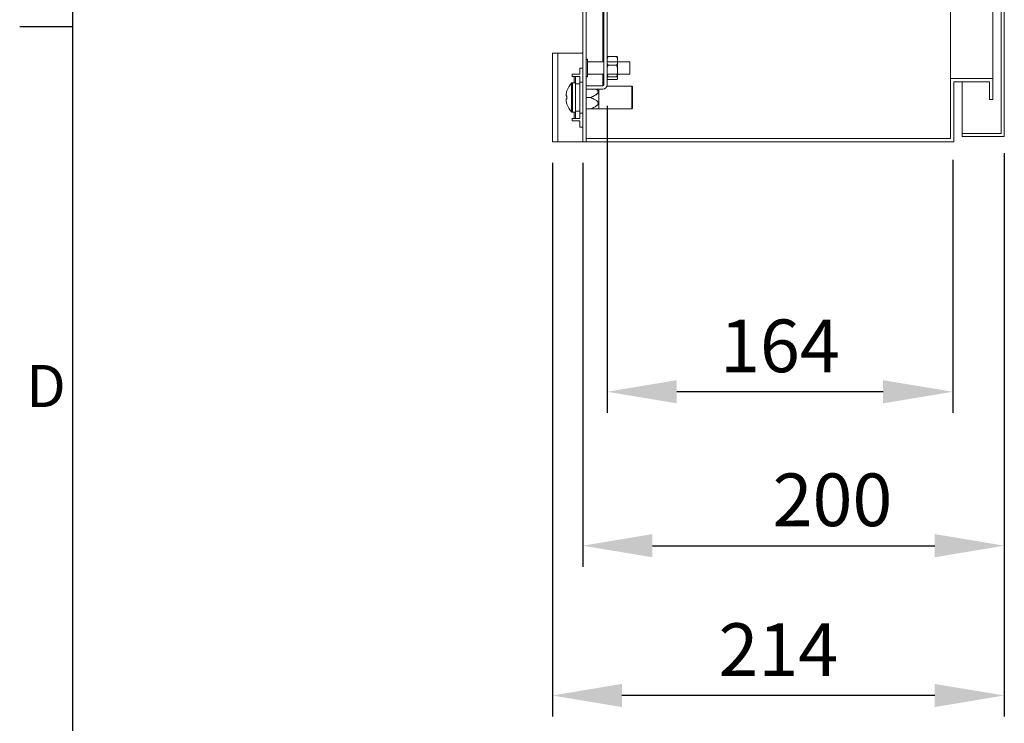
# Model space of a CAD drawing. Units: millimetres. Extents: x 63 to 4347, y 61 to 3031.
# Drawn here: x 222 to 689, y 1562 to 1896 of the extents above; entities that cross this region are included whole.
import ezdxf
from ezdxf.enums import TextEntityAlignment as Align

# ---------------------------------------------------------------- set-up
doc = ezdxf.new("R2010")
doc.units = ezdxf.units.MM
doc.header["$LTSCALE"] = 2
doc.header["$PDSIZE"] = -1
doc.layers.add('Dimensions', color=7, linetype='Continuous')
doc.layers.add('Title Block', color=7, linetype='Continuous')
doc.styles.add('ISO Proportional', font='ARIALN.TTF', dxfattribs={"width": 0.8})
doc.styles.get("Standard").update_dxf_attribs({"font": 'romans.shx', "width": 0.8})
doc.dimstyles.new('SLDDIMSTYLE2', dxfattribs={"dimscale": 10, "dimtxt": 2.5, "dimasz": 3.302, "dimexe": 1, "dimexo": 1, "dimgap": 0.926042, "dimtad": 1, "dimdec": 0, "dimrnd": 1e-09, "dimzin": 12, "dimdsep": 46, "dimtxsty": 'Standard', "dimcen": 2, "dimadec": 0, "dimazin": 3, "dimtfac": 1, "dimtdec": 0, "dimtmove": 0, "dimatfit": 0, "dimfxl": 1, "dimfrac": 2, "dimtolj": 1, "dimtzin": 12, "dimarcsym": 0})

# ---------------------------------------------------------------- blocks, each defined once
blk = doc.blocks.new('ISO A1 title block')
at = {"layer": 'Title Block'}
for p, q in [((20, 574), (20, 20)), ((15, 366.25), (20, 366.25))]:
    blk.add_line(p, q, dxfattribs=at)
at = {"layer": 'Title Block', "style": 'ISO Proportional'}
blk.add_text('D', height=4, dxfattribs=at).set_placement((17.5, 331.625), align=Align.MIDDLE)
at = {"layer": 'Title Block', "style": 'ISO Proportional', "flags": 8}
for tag, p in [('FILENAME', (747, 43)), ('DATE', (772, 43)), ('SCALE', (802, 43)), ('EDITION', (787, 23)), ('SHEET', (802, 23))]:
    blk.add_attdef(tag, text='', height=2.5, dxfattribs=at).set_placement(p, align=Align.MIDDLE_LEFT)
blk.add_attdef('DRAWING_NUMBER', text='', height=3, dxfattribs=at).set_placement((755, 25), align=Align.MIDDLE)
blk = doc.blocks.new('*D11')
at = {"layer": 'Defpoints', "color": 0, "transparency": 16777216}
for p in [(689.32, 1842.68), (489.33, 1838.08), (689.32, 1646.43)]:
    blk.add_point(p, dxfattribs=at)
at = {"layer": 'Dimensions', "color": 0, "lineweight": -2, "transparency": 16777216}
for p, q in [((689.32, 1832.68), (689.32, 1636.43)), ((489.33, 1828.08), (489.33, 1636.43)), ((522.35, 1646.43), (656.3, 1646.43))]:
    blk.add_line(p, q, dxfattribs=at)
at = {"layer": 'Dimensions', "color": 0, "transparency": 16777216}
for points in [[(522.35, 1651.94), (522.35, 1640.93), (489.33, 1646.43)], [(656.3, 1651.94), (656.3, 1640.93), (689.32, 1646.43)]]:
    blk.add_solid(points, dxfattribs=at)
at = {"layer": 'Dimensions', "color": 0, "transparency": 16777216, "insert": (607.78, 1680.69), "char_height": 25, "attachment_point": 2}
blk.add_mtext('\\A1;200', dxfattribs=at)
blk = doc.blocks.new('*D12')
at = {"layer": 'Defpoints', "color": 0, "transparency": 16777216}
for p in [(500.83, 1865.18), (664.83, 1839.58), (500.83, 1719.47)]:
    blk.add_point(p, dxfattribs=at)
at = {"layer": 'Dimensions', "color": 0, "lineweight": -2, "transparency": 16777216}
for p, q in [((500.83, 1855.18), (500.83, 1709.47)), ((664.83, 1829.58), (664.83, 1709.47)), ((631.81, 1719.47), (533.85, 1719.47))]:
    blk.add_line(p, q, dxfattribs=at)
at = {"layer": 'Dimensions', "color": 0, "transparency": 16777216}
for points in [[(533.85, 1724.97), (533.85, 1713.97), (500.83, 1719.47)], [(631.81, 1724.97), (631.81, 1713.97), (664.83, 1719.47)]]:
    blk.add_solid(points, dxfattribs=at)
at = {"layer": 'Dimensions', "color": 0, "transparency": 16777216, "insert": (582.83, 1741.23), "char_height": 25, "attachment_point": 5}
blk.add_mtext('\\A1;164', dxfattribs=at)
blk = doc.blocks.new('*D13')
at = {"layer": 'Defpoints', "color": 0, "transparency": 16777216}
for p in [(689.32, 1842.68), (474.83, 1838.08), (474.83, 1575.34)]:
    blk.add_point(p, dxfattribs=at)
at = {"layer": 'Dimensions', "color": 0, "lineweight": -2, "transparency": 16777216}
for p, q in [((689.32, 1832.68), (689.32, 1565.34)), ((474.83, 1828.08), (474.83, 1565.34)), ((656.3, 1575.34), (507.85, 1575.34))]:
    blk.add_line(p, q, dxfattribs=at)
at = {"layer": 'Dimensions', "color": 0, "transparency": 16777216}
for points in [[(507.85, 1580.84), (507.85, 1569.84), (474.83, 1575.34)], [(656.3, 1580.84), (656.3, 1569.84), (689.32, 1575.34)]]:
    blk.add_solid(points, dxfattribs=at)
at = {"layer": 'Dimensions', "color": 0, "transparency": 16777216, "insert": (582.08, 1597.1), "char_height": 25, "attachment_point": 5}
blk.add_mtext('\\A1;214', dxfattribs=at)
blk = doc.blocks.new('*D35')
at = {"layer": 'Defpoints', "color": 0, "transparency": 16777216}
for p in [(489.33, 2473.55), (489.33, 2473.55), (689.33, 2358.08), (533.06, 2353.39), (489.33, 1838.08)]:
    blk.add_point(p, dxfattribs=at)
at = {"layer": 'Dimensions', "color": 0, "lineweight": -2, "transparency": 16777216}
blk.add_arc((489.33, 2473.55), 127.88, 284.8362, 315.1638, dxfattribs=at)
at = {"layer": 'Dimensions', "color": 0, "transparency": 16777216}
for points in [[(575.64, 2386.73), (584.38, 2380.04), (600.07, 2409.61)], [(522.78, 2344.48), (521.36, 2355.39), (489.33, 2345.67)]]:
    blk.add_solid(points, dxfattribs=at)
at = {"layer": 'Dimensions', "color": 0, "transparency": 16777216, "insert": (542.38, 2381.65), "char_height": 25, "attachment_point": 5, "rotation": 30}
blk.add_mtext('\\A1;60°', dxfattribs=at)

msp = doc.modelspace()

# ---------------------------------------------------------------- linework, layer by layer
at = {"color": 7, "linetype": 'Continuous', "lineweight": 18}
for p, q in [((489.33, 1838.08), (489.33, 2473.55)), ((490.83, 1839.58), (490.83, 2470.95)), ((687.83, 1842.08), (687.83, 2334.08)), ((689.33, 1840.58), (689.33, 2335.58)), ((499.33, 1865.18), (499.33, 2310.98)), ((500.83, 1865.18), (500.83, 2310.98)), ((663.83, 1868.08), (663.83, 2308.08)), ((683.83, 1868.08), (683.83, 2308.08)), ((474.83, 1880.08), (477.43, 1880.08)), ((474.83, 1838.08), (474.83, 1880.08)), ((477.43, 1838.08), (477.43, 1880.08)), ((489.33, 1880.08), (477.43, 1880.08)), ((501.33, 1878.57), (500.83, 1877.69)), ((500.83, 1878.28), (501.33, 1878.57)), ((501.33, 1878.57), (505.23, 1878.57)), ((491.58, 1877.28), (490.83, 1877.28)), ((491.58, 1877.28), (490.83, 1877.28)), ((491.58, 1877.28), (490.83, 1877.28)), ((491.58, 1877.28), (491.58, 1868.99)), ((491.58, 1877.28), (491.58, 1868.99)), ((491.58, 1877.28), (491.58, 1868.88)), ((499.33, 1876.08), (491.58, 1876.08)), ((499.33, 1876.08), (491.58, 1876.08)), ((499.33, 1876.08), (491.58, 1876.08)), ((511.58, 1876.08), (500.83, 1876.08)), ((511.58, 1876.08), (500.83, 1876.08)), ((501.33, 1874.43), (500.83, 1873.27)), ((501.33, 1874.43), (505.23, 1874.43)), ((505.23, 1874.43), (505.73, 1875.31)), ((505.73, 1878.28), (505.73, 1877.69)), ((505.73, 1875.31), (505.73, 1877.69)), ((511.58, 1876.08), (505.73, 1876.08)), ((505.73, 1875.31), (505.73, 1873.27)), ((511.58, 1876.08), (511.58, 1870.16)), ((511.58, 1876.08), (511.58, 1870.16)), ((511.58, 1876.08), (511.58, 1870.08)), ((484.23, 1870.08), (484.23, 1869.08)), ((487.83, 1870.08), (484.23, 1870.08)), ((489.33, 1873.08), (487.83, 1873.08)), ((487.83, 1870.08), (487.83, 1873.08)), ((491.58, 1870.08), (499.33, 1870.08)), ((491.58, 1870.08), (499.33, 1870.08)), ((491.58, 1870.08), (499.33, 1870.08)), ((500.83, 1870.08), (511.58, 1870.08)), ((500.83, 1870.08), (511.58, 1870.08)), ((505.23, 1868.95), (505.73, 1870.11)), ((505.73, 1870.11), (505.73, 1873.27)), ((505.73, 1870.11), (505.73, 1868.66)), ((505.73, 1870.08), (511.58, 1870.08)), ((511.58, 1870.16), (511.58, 1870.08)), ((511.58, 1870.16), (511.58, 1870.08)), ((484.23, 1869.08), (485.23, 1869.08)), ((485.83, 1866.08), (484.32, 1866.08)), ((485.83, 1869.08), (485.23, 1869.08)), ((485.83, 1865.58), (485.83, 1869.08)), ((485.83, 1869.08), (487.83, 1869.08)), ((485.83, 1865.58), (485.83, 1852.58)), ((487.83, 1865.58), (485.83, 1865.58)), ((487.83, 1869.08), (487.83, 1865.58)), ((489.33, 1866.43), (487.83, 1866.43)), ((487.83, 1852.71), (487.83, 1866.43)), ((489.33, 1866.43), (487.83, 1866.43)), ((487.83, 1852.71), (487.83, 1866.43)), ((489.33, 1866.43), (487.83, 1866.43)), ((487.83, 1865.58), (487.83, 1852.58)), ((490.83, 1868.88), (491.58, 1868.88)), ((490.83, 1868.88), (491.58, 1868.88)), ((490.83, 1868.88), (491.58, 1868.88)), ((490.83, 1864.65), (498.73, 1864.65)), ((490.83, 1864.65), (498.73, 1864.65)), ((490.83, 1864.65), (498.73, 1864.65)), ((490.83, 1864.58), (490.83, 1863.08)), ((498.73, 1864.58), (490.83, 1864.58)), ((490.83, 1864.58), (490.83, 1863.08)), ((498.73, 1864.58), (490.83, 1864.58)), ((490.83, 1864.58), (490.83, 1863.08)), ((498.73, 1864.58), (490.83, 1864.58)), ((491.58, 1868.99), (491.58, 1868.88)), ((491.58, 1868.99), (491.58, 1868.88)), ((499.08, 1864.71), (498.73, 1864.65)), ((499.08, 1864.71), (498.73, 1864.65)), ((499.08, 1864.71), (498.73, 1864.65)), ((500.83, 1867.88), (501.33, 1867.59)), ((501.33, 1868.95), (505.23, 1868.95)), ((501.33, 1867.59), (505.23, 1867.59)), ((505.73, 1868.66), (505.23, 1868.95)), ((505.73, 1867.88), (505.73, 1868.66)), ((663.83, 1839.58), (663.83, 1868.08)), ((683.83, 1868.08), (663.83, 1868.08)), ((682.33, 1866.58), (665.33, 1866.58)), ((665.33, 1838.08), (665.33, 1866.58)), ((669.33, 1842.08), (669.33, 1866.58)), ((682.33, 1858.08), (682.33, 1866.58)), ((683.83, 1858.08), (683.83, 1868.08)), ((481.34, 1859.8), (481.34, 1860.42)), ((498.73, 1863.08), (490.83, 1863.08)), ((498.73, 1863.08), (490.83, 1863.08)), ((498.73, 1863.08), (490.83, 1863.08)), ((496.83, 1863.08), (496.83, 1853.68)), ((496.83, 1863.08), (496.83, 1853.68)), ((496.83, 1863.08), (496.83, 1853.68)), ((512.53, 1864.48), (500.71, 1864.48)), ((512.53, 1864.48), (500.71, 1864.48)), ((512.53, 1864.48), (500.71, 1864.48)), ((512.93, 1864.08), (512.53, 1864.48)), ((512.53, 1853.68), (512.53, 1864.48)), ((512.93, 1864.08), (512.53, 1864.48)), ((512.53, 1853.68), (512.53, 1864.48)), ((512.93, 1864.08), (512.53, 1864.48)), ((512.53, 1853.68), (512.53, 1864.48)), ((512.93, 1864.08), (512.93, 1854.08)), ((512.93, 1864.08), (512.93, 1854.08)), ((512.93, 1864.08), (512.93, 1854.08)), ((481.34, 1859.8), (481.72, 1859.8)), ((481.34, 1857.75), (481.34, 1858.38)), ((492.83, 1859.08), (490.83, 1859.08)), ((492.83, 1859.08), (490.83, 1859.08)), ((492.83, 1859.08), (490.83, 1859.08)), ((682.33, 1858.08), (683.83, 1858.08)), ((484.32, 1852.08), (485.83, 1852.08)), ((485.83, 1849.08), (485.83, 1852.58)), ((485.83, 1852.58), (487.83, 1852.58)), ((487.83, 1851.73), (487.83, 1852.71)), ((487.83, 1851.73), (487.83, 1852.71)), ((487.83, 1852.58), (487.83, 1849.08)), ((487.83, 1851.73), (489.33, 1851.73)), ((487.83, 1851.73), (489.33, 1851.73)), ((487.83, 1851.73), (489.33, 1851.73)), ((492.83, 1853.63), (490.83, 1853.63)), ((492.83, 1853.63), (490.83, 1853.63)), ((492.83, 1853.63), (490.83, 1853.63)), ((496.59, 1853.63), (496.83, 1853.68)), ((496.59, 1853.63), (496.83, 1853.68)), ((496.59, 1853.63), (496.83, 1853.68)), ((496.83, 1853.68), (512.53, 1853.68)), ((496.83, 1853.68), (512.53, 1853.68)), ((496.83, 1853.68), (512.53, 1853.68)), ((512.53, 1853.68), (512.93, 1854.08)), ((512.53, 1853.68), (512.93, 1854.08)), ((512.53, 1853.68), (512.93, 1854.08)), ((485.23, 1849.08), (484.23, 1849.08)), ((484.23, 1849.08), (484.23, 1848.08)), ((484.23, 1848.08), (487.83, 1848.08)), ((485.23, 1849.08), (485.83, 1849.08)), ((487.83, 1849.08), (485.83, 1849.08)), ((487.83, 1845.08), (487.83, 1848.08)), ((489.33, 1845.08), (487.83, 1845.08)), ((669.33, 1840.58), (669.33, 1842.08)), ((687.83, 1842.08), (669.33, 1842.08)), ((477.43, 1838.08), (474.83, 1838.08)), ((477.43, 1838.08), (489.33, 1838.08)), ((665.33, 1838.08), (489.33, 1838.08)), ((490.83, 1838.08), (489.33, 1838.08)), ((663.83, 1839.58), (490.83, 1839.58)), ((490.83, 1838.08), (490.93, 1838.08)), ((490.93, 1838.08), (490.93, 1839.58)), ((689.33, 1840.58), (669.33, 1840.58))]:
    msp.add_line(p, q, dxfattribs=at)
at = {"color": 8, "linetype": 'Continuous', "lineweight": 18}
for p, q in [((498.73, 2300.08), (498.73, 1876.08)), ((498.73, 1870.08), (498.73, 1864.65)), ((498.73, 1870.08), (498.73, 1864.65)), ((498.73, 1870.08), (498.73, 1864.65)), ((483.92, 1859.13), (483.92, 1865.91)), ((484.32, 1859.13), (484.32, 1866.08)), ((485.23, 1869.08), (485.23, 1866.08)), ((483.92, 1852.25), (483.92, 1859.13)), ((484.32, 1852.08), (484.32, 1859.13)), ((485.23, 1852.08), (485.23, 1849.08))]:
    msp.add_line(p, q, dxfattribs=at)
at = {"color": 7, "linetype": 'Continuous', "lineweight": 18, "flags": 128}
msp.add_lwpolyline([(481.74, 1862.17), (481.73, 1862.17), (481.73, 1862.18), (481.72, 1862.18), (481.72, 1862.18), (481.72, 1862.18), (481.73, 1862.18), (481.73, 1862.18), (481.74, 1862.18)], dxfattribs=at)
at = {"color": 7, "linetype": 'Continuous', "lineweight": 18}
for centre, radius, start, end in [((491.23, 1859.08), 10, 136.9313, 161.9177), ((484.32, 1865.54), 0.54, 90, 136.9313), ((498.73, 1865.18), 0.6, 270, 0), ((498.73, 1865.18), 2.1, 270, 0), ((498.73, 1865.18), 0.6, 270, 0), ((498.73, 1865.18), 2.1, 270, 0), ((498.73, 1865.18), 0.6, 270, 0), ((498.73, 1865.18), 2.1, 270, 0), ((491.23, 1859.08), 9.97, 161.9393, 172.293), ((482.01, 1843.95), 15.87, 90.955, 92.405), ((482.01, 1875.81), 16.04, 267.6029, 269.0371), ((482.01, 1842.46), 15.93, 90.9558, 92.3999), ((491.23, 1859.08), 9.97, 187.7069, 198.0608), ((491.23, 1859.08), 9.97, 187.7069, 198.0608), ((492.77, 1859.1), 11.05, 176.316, 183.684), ((492.77, 1859.06), 11.05, 179.8918, 183.6846), ((481.76, 1855.94), 0.0568, 111.2197, 139.7799), ((491.23, 1859.08), 10, 198.0823, 223.0687), ((484.32, 1852.62), 0.54, 223.0687, 270)]:
    msp.add_arc(centre, radius, start, end, dxfattribs=at)
for points, knots in [([(505.73, 1877.69), (505.67, 1877.8), (505.53, 1878.1), (505.35, 1878.39), (505.23, 1878.57)], [0, 0, 0, 0, 0.368141, 1, 1, 1, 1]), ([(505.23, 1878.57), (505.27, 1878.54), (505.46, 1878.45), (505.61, 1878.35), (505.73, 1878.28)], [0, 0, 0, 0, 0.228262, 1, 1, 1, 1]), ([(500.83, 1875.31), (500.88, 1875.2), (501.02, 1874.9), (501.21, 1874.61), (501.33, 1874.43)], [0, 0, 0, 0, 0.368133, 1, 1, 1, 1]), ([(505.73, 1873.27), (505.67, 1873.41), (505.53, 1873.81), (505.35, 1874.19), (505.23, 1874.43)], [0, 0, 0, 0, 0.368141, 1, 1, 1, 1]), ([(500.83, 1870.11), (500.88, 1869.97), (501.02, 1869.57), (501.21, 1869.19), (501.33, 1868.95)], [0, 0, 0, 0, 0.368141, 1, 1, 1, 1]), ([(499.33, 1865.18), (499.32, 1865.14), (499.3, 1865.05), (499.16, 1864.92), (498.96, 1864.78), (498.8, 1864.69), (498.73, 1864.65)], [0, 0, 0, 0, 0.250001, 0.500001, 0.750002, 1, 1, 1, 1]), ([(499.33, 1865.18), (499.32, 1865.14), (499.3, 1865.05), (499.16, 1864.92), (498.96, 1864.78), (498.8, 1864.69), (498.73, 1864.65)], [0, 0, 0, 0, 0.250001, 0.500001, 0.75, 1, 1, 1, 1]), ([(501.33, 1868.95), (501.28, 1868.93), (501.09, 1868.83), (500.94, 1868.74), (500.83, 1868.66)], [0, 0, 0, 0, 0.228262, 1, 1, 1, 1]), ([(505.23, 1867.59), (505.27, 1867.62), (505.46, 1867.71), (505.61, 1867.81), (505.73, 1867.88)], [0, 0, 0, 0, 0.228262, 1, 1, 1, 1]), ([(495.7, 1863.08), (495.83, 1862.99), (496.14, 1862.77), (496.46, 1862.38), (496.62, 1861.95), (496.6, 1861.56), (496.4, 1861.15), (495.9, 1860.62), (495.07, 1860.07), (493.97, 1859.54), (493.21, 1859.23), (492.83, 1859.08)], [0, 0, 0, 0, 0.074391, 0.174, 0.234356, 0.294842, 0.366948, 0.454559, 0.635415, 0.817539, 1, 1, 1, 1]), ([(495.7, 1863.08), (495.83, 1862.99), (496.14, 1862.77), (496.46, 1862.38), (496.62, 1861.95), (496.6, 1861.56), (496.4, 1861.15), (495.9, 1860.62), (495.07, 1860.07), (493.97, 1859.54), (493.21, 1859.23), (492.83, 1859.08)], [0, 0, 0, 0, 0.074391, 0.174, 0.234357, 0.294843, 0.366949, 0.45456, 0.635416, 0.81754, 1, 1, 1, 1]), ([(495.72, 1863.08), (495.74, 1863.07), (495.98, 1862.91), (496.29, 1862.6), (496.58, 1862.13), (496.63, 1861.72), (496.49, 1861.28), (496.12, 1860.82), (495.54, 1860.37), (494.44, 1859.74), (493.51, 1859.36), (492.83, 1859.08)], [0, 0, 0, 0, 0.007736, 0.133123, 0.202537, 0.272588, 0.33412, 0.428983, 0.550474, 0.672547, 1, 1, 1, 1]), ([(481.74, 1859.78), (481.74, 1859.78), (481.6, 1859.78), (481.47, 1859.78), (481.34, 1859.78)], [0, 0, 0, 0, 0.060115, 1, 1, 1, 1]), ([(492.83, 1859.08), (493.6, 1858.77), (494.63, 1858.35), (495.78, 1857.62), (496.3, 1857.16), (496.57, 1856.68), (496.63, 1856.27), (496.49, 1855.83), (496.12, 1855.37), (495.54, 1854.92), (494.44, 1854.29), (493.51, 1853.91), (492.83, 1853.63)], [0, 0, 0, 0, 0.248853, 0.332719, 0.41704, 0.463719, 0.510827, 0.552208, 0.616, 0.697701, 0.779794, 1, 1, 1, 1]), ([(492.83, 1859.08), (493.21, 1858.93), (493.99, 1858.62), (494.97, 1858.13), (495.78, 1857.62), (496.3, 1857.16), (496.57, 1856.68), (496.63, 1856.27), (496.49, 1855.83), (496.12, 1855.37), (495.54, 1854.92), (494.44, 1854.29), (493.51, 1853.91), (492.83, 1853.63)], [0, 0, 0, 0, 0.124584, 0.24901, 0.332859, 0.417161, 0.463831, 0.51093, 0.552301, 0.616081, 0.697765, 0.77984, 1, 1, 1, 1]), ([(492.83, 1859.08), (493.21, 1858.93), (493.99, 1858.62), (494.97, 1858.13), (495.78, 1857.62), (496.3, 1857.16), (496.57, 1856.68), (496.63, 1856.27), (496.49, 1855.83), (496.12, 1855.37), (495.54, 1854.92), (494.44, 1854.29), (493.51, 1853.91), (492.83, 1853.63)], [0, 0, 0, 0, 0.124584, 0.24901, 0.332858, 0.417162, 0.463831, 0.510929, 0.552301, 0.616081, 0.697764, 0.77984, 1, 1, 1, 1]), ([(492.83, 1853.63), (493.6, 1853.63), (494.63, 1853.63), (495.78, 1853.63), (496.29, 1853.63), (496.57, 1853.63), (496.58, 1853.63), (496.59, 1853.63)], [0, 0, 0, 0, 0.497907, 0.665708, 0.834417, 0.927815, 1, 1, 1, 1]), ([(492.83, 1853.63), (493.21, 1853.63), (493.98, 1853.63), (494.97, 1853.63), (495.78, 1853.63), (496.29, 1853.63), (496.57, 1853.63), (496.58, 1853.63), (496.59, 1853.63)], [0, 0, 0, 0, 0.2484, 0.4981, 0.665838, 0.834482, 0.927843, 1, 1, 1, 1]), ([(492.83, 1853.63), (493.21, 1853.63), (493.97, 1853.63), (495.07, 1853.63), (495.9, 1853.63), (496.39, 1853.63), (496.59, 1853.63), (496.59, 1853.63), (496.59, 1853.63)], [0, 0, 0, 0, 0.246076, 0.4917, 0.735612, 0.85377, 0.951015, 1, 1, 1, 1])]:
    msp.add_open_spline(points, degree=3, knots=knots, dxfattribs=at)

# ---------------------------------------------------------------- block references
at = {"layer": 'Title Block', "xscale": 5, "yscale": 5, "zscale": 5}
msp.add_blockref('ISO A1 title block', (147.03, 61.47), dxfattribs=at)

# ---------------------------------------------------------------- dimensions: what is measured, and where the dimension line sits
at = {"layer": 'Dimensions'}
dim = msp.add_angular_dim_2l(base=(533.06, 2353.39), line1=((689.33, 2358.08), (489.33, 2473.55)), line2=((489.33, 1838.08), (489.33, 2473.55)), dimstyle='SLDDIMSTYLE2', dxfattribs=at)
dim.commit()
dim.dimension.update_dxf_attribs({"geometry": '*D35', "text_midpoint": (542.38, 2381.65)})
for base, p1, p2, picture, middle in [((500.83, 1719.47), (664.83, 1839.58), (500.83, 1865.18), '*D12', (582.83, 1741.23)), ((474.83, 1575.34), (689.32, 1842.68), (474.83, 1838.08), '*D13', (582.08, 1597.1))]:
    dim = msp.add_linear_dim(base=base, p1=p1, p2=p2, dimstyle='SLDDIMSTYLE2', dxfattribs=at)
    dim.commit()
    dim.dimension.update_dxf_attribs({"geometry": picture, "text_midpoint": middle})
dim = msp.add_linear_dim(base=(689.32, 1646.43), p1=(489.33, 1838.08), p2=(689.32, 1842.68), dimstyle='SLDDIMSTYLE2', dxfattribs=at)
dim.commit()
dim.dimension.update_dxf_attribs({"geometry": '*D11', "text_midpoint": (607.78, 1646.43), "dimtype": 160})

doc.saveas('drawing.dxf')
